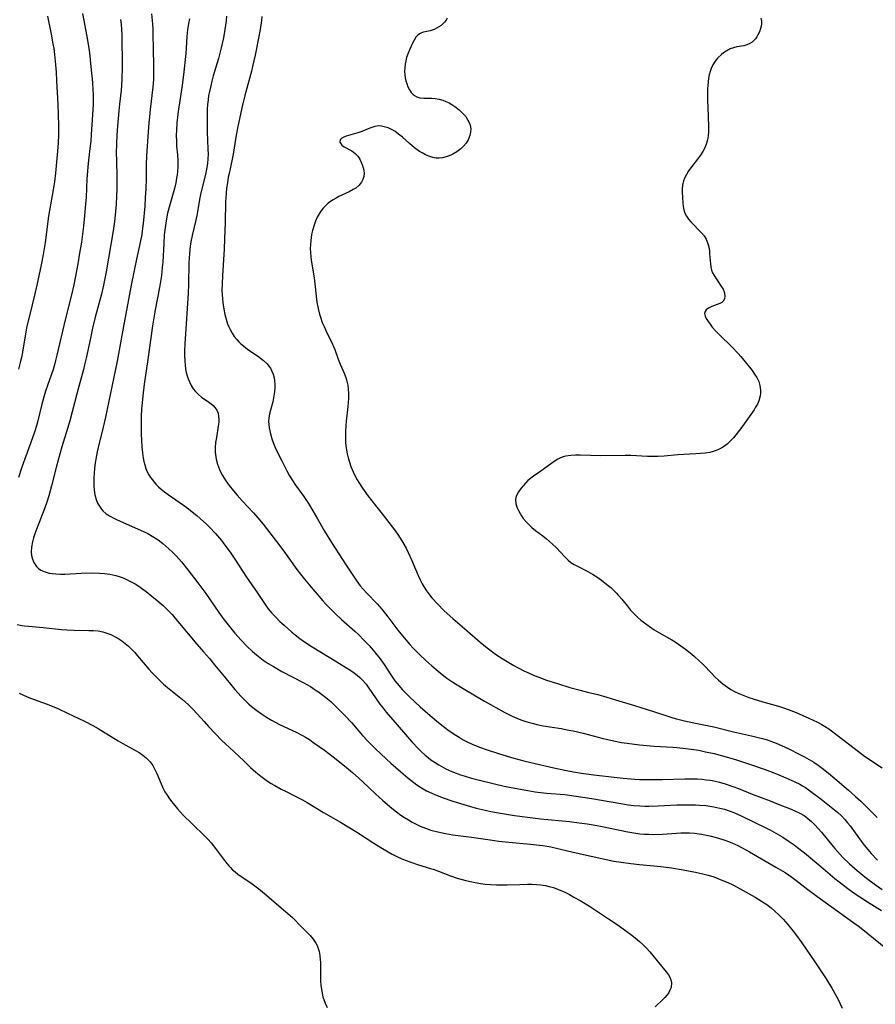
# Model space of a CAD drawing. Units: inches. Extents: x 2098551 to 2103928, y 170185 to 175635.
# Drawn here: x 2102508 to 2102645, y 171154 to 171313 of the extents above; entities that cross this region are included whole.
import ezdxf

# ---------------------------------------------------------------- set-up
doc = ezdxf.new("R2010")
doc.units = ezdxf.units.IN
doc.header["$MEASUREMENT"] = 0
doc.layers.add('c_06_T15S_R20E', color=7, linetype='Continuous')

msp = doc.modelspace()

# ---------------------------------------------------------------- linework, layer by layer
at = {"layer": 'c_06_T15S_R20E'}
for points in [[(2102517.81, 171313.76, 1004), (2102518.54, 171310.04, 1004), (2102518.76, 171308.8, 1004), (2102518.86, 171308.13, 1004), (2102518.94, 171307.44, 1004), (2102519.14, 171305.19, 1004), (2102519.42, 171302.64, 1004), (2102519.5, 171301.46, 1004), (2102519.53, 171300.7, 1004), (2102519.52, 171299.17, 1004), (2102519.48, 171298.27, 1004), (2102519.24, 171294.27, 1004), (2102519.16, 171293.2, 1004), (2102519.08, 171292.48, 1004), (2102518.79, 171290.14, 1004), (2102518.68, 171289.03, 1004), (2102518.53, 171287.15, 1004), (2102518.39, 171284.17, 1004), (2102518.33, 171283.15, 1004), (2102518.16, 171281.17, 1004), (2102517.99, 171279.55, 1004), (2102517.64, 171276.95, 1004), (2102517.37, 171275.2, 1004), (2102517.07, 171273.49, 1004), (2102516.43, 171270.11, 1004), (2102516.08, 171268.48, 1004), (2102515.05, 171264.48, 1004), (2102513.72, 171258.77, 1004), (2102513.5, 171257.91, 1004), (2102513.32, 171257.25, 1004), (2102513.09, 171256.5, 1004), (2102511.88, 171253, 1004), (2102511.54, 171251.89, 1004), (2102511.22, 171250.68, 1004), (2102510.63, 171248.21, 1004), (2102510.41, 171247.42, 1004), (2102510.1, 171246.39, 1004), (2102509.52, 171244.71, 1004), (2102508.55, 171242.11, 1004), (2102508.03, 171240.62, 1004), (2102507.54, 171239.11, 1004)], [(2102512.19, 171313.32, 1006), (2102512.78, 171310.43, 1006), (2102513.07, 171308.89, 1006), (2102513.19, 171308.14, 1006), (2102513.32, 171307.16, 1006), (2102513.43, 171306.1, 1006), (2102513.58, 171304.3, 1006), (2102513.67, 171302.93, 1006), (2102513.86, 171299.17, 1006), (2102513.97, 171295.71, 1006), (2102513.97, 171294.17, 1006), (2102513.93, 171292.93, 1006), (2102513.82, 171291.58, 1006), (2102513.49, 171288.04, 1006), (2102513.32, 171286.65, 1006), (2102513.12, 171285.38, 1006), (2102512.52, 171282.08, 1006), (2102512.36, 171281.12, 1006), (2102511.82, 171276.88, 1006), (2102511.51, 171274.97, 1006), (2102511.2, 171273.33, 1006), (2102510.49, 171270.03, 1006), (2102510.11, 171268.43, 1006), (2102509.33, 171265.34, 1006), (2102508.9, 171263.43, 1006), (2102508.66, 171262.19, 1006), (2102508.16, 171259.26, 1006), (2102508, 171258.42, 1006), (2102507.81, 171257.58, 1006), (2102507.54, 171256.51, 1006)], [(2102523.93, 171312.8, 1002), (2102524.03, 171312.03, 1002), (2102524.11, 171311.15, 1002), (2102524.15, 171310.27, 1002), (2102524.19, 171305.17, 1002), (2102524.16, 171303.12, 1002), (2102524.11, 171302.2, 1002), (2102524.03, 171301.4, 1002), (2102523.77, 171299.14, 1002), (2102523.66, 171298.08, 1002), (2102523.45, 171295.61, 1002), (2102523.34, 171294.17, 1002), (2102523.27, 171292.82, 1002), (2102523.25, 171291.25, 1002), (2102523.27, 171290.18, 1002), (2102523.37, 171287.34, 1002), (2102523.37, 171286.24, 1002), (2102523.35, 171285.55, 1002), (2102523.23, 171283.08, 1002), (2102523.1, 171281.33, 1002), (2102522.99, 171280.26, 1002), (2102522.77, 171278.77, 1002), (2102521.61, 171272.17, 1002), (2102521.41, 171271.09, 1002), (2102521.2, 171270.06, 1002), (2102520.86, 171268.61, 1002), (2102519.87, 171264.87, 1002), (2102519.44, 171263.13, 1002), (2102519.09, 171261.54, 1002), (2102518.41, 171258.29, 1002), (2102518.17, 171257.22, 1002), (2102517.98, 171256.5, 1002), (2102516.91, 171252.55, 1002), (2102515.79, 171248.21, 1002), (2102515.44, 171247.01, 1002), (2102514.5, 171244.03, 1002), (2102513.94, 171242.09, 1002), (2102513.58, 171240.7, 1002), (2102512.86, 171237.75, 1002), (2102512.42, 171236.17, 1002), (2102512.08, 171235.11, 1002), (2102511.76, 171234.23, 1002), (2102510.46, 171230.91, 1002), (2102510.16, 171230.02, 1002), (2102509.97, 171229.39, 1002), (2102509.81, 171228.77, 1002), (2102509.64, 171227.9, 1002), (2102509.59, 171227.12, 1002), (2102509.64, 171226.55, 1002), (2102509.78, 171225.97, 1002), (2102510, 171225.42, 1002), (2102510.43, 171224.8, 1002), (2102510.76, 171224.48, 1002), (2102511.14, 171224.22, 1002), (2102511.68, 171223.96, 1002), (2102512.45, 171223.73, 1002), (2102512.97, 171223.64, 1002), (2102513.52, 171223.59, 1002), (2102514.3, 171223.55, 1002), (2102514.96, 171223.56, 1002), (2102517.61, 171223.69, 1002), (2102519.23, 171223.74, 1002), (2102520.54, 171223.72, 1002), (2102521.38, 171223.66, 1002), (2102522.22, 171223.56, 1002), (2102523.18, 171223.36, 1002), (2102523.7, 171223.2, 1002), (2102524.36, 171222.95, 1002), (2102525.01, 171222.66, 1002), (2102525.65, 171222.33, 1002), (2102526.29, 171221.97, 1002), (2102526.86, 171221.6, 1002), (2102527.53, 171221.14, 1002), (2102528.04, 171220.76, 1002), (2102529, 171220.01, 1002), (2102529.84, 171219.34, 1002), (2102530.78, 171218.52, 1002), (2102531.33, 171218, 1002), (2102531.76, 171217.56, 1002), (2102532.25, 171217.04, 1002), (2102533.18, 171215.95, 1002), (2102536.2, 171212.28, 1002), (2102537.26, 171211.05, 1002), (2102538.25, 171209.96, 1002), (2102539.08, 171208.99, 1002), (2102540.93, 171206.69, 1002), (2102542.32, 171205.01, 1002), (2102543.33, 171203.89, 1002), (2102543.91, 171203.29, 1002), (2102544.6, 171202.65, 1002), (2102545.21, 171202.12, 1002), (2102545.84, 171201.62, 1002), (2102546.61, 171201.06, 1002), (2102547.4, 171200.53, 1002), (2102548.23, 171200.04, 1002), (2102549.52, 171199.36, 1002), (2102552.18, 171198.11, 1002), (2102553.2, 171197.59, 1002), (2102553.7, 171197.31, 1002), (2102554.32, 171196.93, 1002), (2102554.89, 171196.55, 1002), (2102555.91, 171195.84, 1002), (2102556.77, 171195.21, 1002), (2102558.12, 171194.17, 1002), (2102559.95, 171192.69, 1002), (2102561.23, 171191.63, 1002), (2102562.28, 171190.72, 1002), (2102562.99, 171190.07, 1002), (2102564.96, 171188.19, 1002), (2102566.13, 171187.13, 1002), (2102567.56, 171185.91, 1002), (2102568.32, 171185.3, 1002), (2102569.01, 171184.8, 1002), (2102569.62, 171184.4, 1002), (2102570.24, 171184.01, 1002), (2102570.86, 171183.66, 1002), (2102571.5, 171183.33, 1002), (2102572.14, 171183.02, 1002), (2102572.97, 171182.68, 1002), (2102573.82, 171182.39, 1002), (2102574.29, 171182.25, 1002), (2102574.74, 171182.13, 1002), (2102575.47, 171181.97, 1002), (2102576.21, 171181.83, 1002), (2102577.39, 171181.64, 1002), (2102580.36, 171181.24, 1002), (2102583.4, 171180.79, 1002), (2102584.78, 171180.61, 1002), (2102586.41, 171180.43, 1002), (2102589.9, 171180.14, 1002), (2102591.32, 171179.98, 1002), (2102591.84, 171179.91, 1002), (2102593.13, 171179.67, 1002), (2102595.8, 171179.04, 1002), (2102598.4, 171178.46, 1002), (2102600.86, 171177.9, 1002), (2102602.04, 171177.64, 1002), (2102603.28, 171177.4, 1002), (2102604.43, 171177.21, 1002), (2102606.02, 171176.98, 1002), (2102607.43, 171176.82, 1002), (2102610.84, 171176.5, 1002), (2102612.54, 171176.29, 1002), (2102614.44, 171176, 1002), (2102616.42, 171175.62, 1002), (2102617.78, 171175.3, 1002), (2102618.47, 171175.11, 1002), (2102619.35, 171174.84, 1002), (2102620, 171174.6, 1002), (2102620.65, 171174.34, 1002), (2102621.6, 171173.93, 1002), (2102622.4, 171173.55, 1002), (2102623.1, 171173.19, 1002), (2102624.57, 171172.4, 1002), (2102625.98, 171171.6, 1002), (2102627.19, 171170.86, 1002), (2102627.86, 171170.41, 1002), (2102628.6, 171169.85, 1002), (2102629.14, 171169.38, 1002), (2102629.92, 171168.63, 1002), (2102630.49, 171168.05, 1002), (2102631.27, 171167.19, 1002), (2102632.14, 171166.11, 1002), (2102632.67, 171165.41, 1002), (2102633.51, 171164.23, 1002), (2102635.62, 171161.19, 1002), (2102636.91, 171159.25, 1002), (2102637.44, 171158.44, 1002), (2102638.33, 171156.97, 1002), (2102639.05, 171155.69, 1002), (2102639.39, 171155.04, 1002), (2102639.68, 171154.45, 1002), (2102640, 171153.72, 1002)], [(2102528.94, 171313.68, 1000), (2102529.07, 171312.1, 1000), (2102529.12, 171311.17, 1000), (2102529.15, 171310.22, 1000), (2102529.18, 171308.17, 1000), (2102529.26, 171305.23, 1000), (2102529.26, 171304, 1000), (2102529.24, 171303.13, 1000), (2102529.15, 171301.91, 1000), (2102528.71, 171298.3, 1000), (2102528.59, 171297.12, 1000), (2102528.51, 171296.16, 1000), (2102528.3, 171293.19, 1000), (2102528.12, 171290.82, 1000), (2102528.07, 171289.43, 1000), (2102528.05, 171287.15, 1000), (2102528, 171285.53, 1000), (2102527.93, 171284.16, 1000), (2102527.83, 171282.76, 1000), (2102527.58, 171279.96, 1000), (2102527.44, 171278.81, 1000), (2102527.36, 171278.21, 1000), (2102527.18, 171277.2, 1000), (2102526.51, 171274.2, 1000), (2102525.64, 171270.03, 1000), (2102524.37, 171263.14, 1000), (2102523.85, 171260.18, 1000), (2102523.39, 171257.83, 1000), (2102521.52, 171248.83, 1000), (2102521.16, 171247.22, 1000), (2102520.35, 171243.93, 1000), (2102520.18, 171243.21, 1000), (2102519.95, 171242.04, 1000), (2102519.84, 171241.39, 1000), (2102519.75, 171240.58, 1000), (2102519.68, 171239.77, 1000), (2102519.65, 171239.1, 1000), (2102519.64, 171238.33, 1000), (2102519.66, 171237.71, 1000), (2102519.71, 171237.1, 1000), (2102519.83, 171236.3, 1000), (2102520.03, 171235.56, 1000), (2102520.26, 171234.99, 1000), (2102520.54, 171234.47, 1000), (2102520.89, 171233.99, 1000), (2102521.1, 171233.75, 1000), (2102521.65, 171233.28, 1000), (2102522.19, 171232.92, 1000), (2102522.76, 171232.6, 1000), (2102523.39, 171232.29, 1000), (2102527.62, 171230.42, 1000), (2102528.34, 171230.07, 1000), (2102529.03, 171229.69, 1000), (2102529.99, 171229.05, 1000), (2102530.74, 171228.48, 1000), (2102531.73, 171227.65, 1000), (2102532.32, 171227.1, 1000), (2102532.91, 171226.49, 1000), (2102533.74, 171225.54, 1000), (2102534.77, 171224.25, 1000), (2102536.39, 171222.18, 1000), (2102537.19, 171221.1, 1000), (2102537.65, 171220.46, 1000), (2102539.17, 171218.22, 1000), (2102540.13, 171216.86, 1000), (2102540.62, 171216.2, 1000), (2102541.47, 171215.11, 1000), (2102542.34, 171214.06, 1000), (2102543.35, 171212.91, 1000), (2102544.23, 171211.98, 1000), (2102545.18, 171211.1, 1000), (2102545.81, 171210.58, 1000), (2102546.89, 171209.74, 1000), (2102547.7, 171209.18, 1000), (2102548.52, 171208.67, 1000), (2102549.9, 171207.88, 1000), (2102553.3, 171206.14, 1000), (2102554.47, 171205.47, 1000), (2102555.27, 171204.96, 1000), (2102555.77, 171204.62, 1000), (2102556.26, 171204.26, 1000), (2102556.98, 171203.7, 1000), (2102557.75, 171203.04, 1000), (2102558.15, 171202.67, 1000), (2102559.39, 171201.47, 1000), (2102560.04, 171200.8, 1000), (2102561.07, 171199.68, 1000), (2102562.88, 171197.6, 1000), (2102563.74, 171196.66, 1000), (2102564.89, 171195.49, 1000), (2102565.84, 171194.57, 1000), (2102567.41, 171193.14, 1000), (2102569, 171191.74, 1000), (2102570.14, 171190.76, 1000), (2102571.1, 171190.01, 1000), (2102571.6, 171189.65, 1000), (2102572.37, 171189.17, 1000), (2102573.17, 171188.72, 1000), (2102573.99, 171188.32, 1000), (2102574.49, 171188.09, 1000), (2102575.67, 171187.62, 1000), (2102577.37, 171187.04, 1000), (2102579.67, 171186.33, 1000), (2102581.16, 171185.92, 1000), (2102582.58, 171185.57, 1000), (2102583.5, 171185.38, 1000), (2102584.4, 171185.21, 1000), (2102587.3, 171184.75, 1000), (2102589.41, 171184.44, 1000), (2102591.46, 171184.2, 1000), (2102596.12, 171183.74, 1000), (2102597.68, 171183.55, 1000), (2102599, 171183.36, 1000), (2102600.27, 171183.15, 1000), (2102601.38, 171182.95, 1000), (2102605.52, 171182.09, 1000), (2102606.83, 171181.87, 1000), (2102607.46, 171181.79, 1000), (2102608.21, 171181.73, 1000), (2102608.93, 171181.7, 1000), (2102609.64, 171181.69, 1000), (2102611.09, 171181.74, 1000), (2102613.36, 171181.9, 1000), (2102614.05, 171181.93, 1000), (2102614.58, 171181.94, 1000), (2102615.44, 171181.93, 1000), (2102616.29, 171181.87, 1000), (2102617.37, 171181.72, 1000), (2102618.71, 171181.45, 1000), (2102619.95, 171181.14, 1000), (2102621.11, 171180.78, 1000), (2102621.7, 171180.57, 1000), (2102622.28, 171180.34, 1000), (2102623.23, 171179.91, 1000), (2102623.93, 171179.55, 1000), (2102625.09, 171178.89, 1000), (2102629.34, 171176.43, 1000), (2102630.82, 171175.53, 1000), (2102631.91, 171174.79, 1000), (2102632.57, 171174.31, 1000), (2102634.49, 171172.83, 1000), (2102635.95, 171171.74, 1000), (2102641.9, 171167.48, 1000), (2102642.59, 171166.96, 1000), (2102643.33, 171166.39, 1000), (2102647.88, 171162.67, 1000)], [(2102535.01, 171312.91, 998), (2102534.85, 171312.14, 998), (2102534.69, 171311.12, 998), (2102534.59, 171310.04, 998), (2102534.49, 171308.16, 998), (2102534.42, 171307.31, 998), (2102534.06, 171303.89, 998), (2102533.85, 171302.21, 998), (2102533.46, 171299.72, 998), (2102533.27, 171298.38, 998), (2102533.16, 171297.53, 998), (2102533.02, 171296.18, 998), (2102532.94, 171294.95, 998), (2102532.91, 171294.16, 998), (2102532.92, 171293.15, 998), (2102532.96, 171292.43, 998), (2102533.09, 171291, 998), (2102533.14, 171290.12, 998), (2102533.14, 171289.09, 998), (2102533.1, 171288.32, 998), (2102533.04, 171287.78, 998), (2102532.96, 171287.24, 998), (2102532.82, 171286.5, 998), (2102532.6, 171285.57, 998), (2102531.87, 171282.98, 998), (2102531.52, 171281.62, 998), (2102531.27, 171280.37, 998), (2102531.15, 171279.64, 998), (2102531.06, 171278.89, 998), (2102530.98, 171278.15, 998), (2102530.89, 171276.76, 998), (2102530.72, 171273.72, 998), (2102530.66, 171272.91, 998), (2102530.51, 171271.6, 998), (2102530.2, 171269.68, 998), (2102529.52, 171266.1, 998), (2102529.1, 171263.5, 998), (2102528.34, 171258.1, 998), (2102527.76, 171254.13, 998), (2102527.53, 171252.24, 998), (2102527.42, 171251.12, 998), (2102527.34, 171250.14, 998), (2102527.27, 171248.94, 998), (2102527.25, 171248.11, 998), (2102527.24, 171247.22, 998), (2102527.26, 171246.05, 998), (2102527.29, 171245.12, 998), (2102527.36, 171244.05, 998), (2102527.45, 171243.06, 998), (2102527.58, 171242.21, 998), (2102527.69, 171241.67, 998), (2102527.83, 171241.13, 998), (2102528.03, 171240.53, 998), (2102528.24, 171240.02, 998), (2102528.5, 171239.54, 998), (2102528.77, 171239.12, 998), (2102529.06, 171238.71, 998), (2102529.36, 171238.35, 998), (2102529.68, 171237.99, 998), (2102530.06, 171237.62, 998), (2102530.46, 171237.25, 998), (2102531.01, 171236.8, 998), (2102531.58, 171236.36, 998), (2102534.59, 171234.26, 998), (2102535.22, 171233.8, 998), (2102536.23, 171232.99, 998), (2102536.76, 171232.53, 998), (2102537.78, 171231.59, 998), (2102538.26, 171231.11, 998), (2102539.21, 171230.08, 998), (2102540.16, 171228.95, 998), (2102540.74, 171228.21, 998), (2102541.55, 171227.09, 998), (2102542.31, 171225.96, 998), (2102544.18, 171223.08, 998), (2102545.89, 171220.58, 998), (2102547.07, 171218.82, 998), (2102547.71, 171217.96, 998), (2102548.29, 171217.28, 998), (2102548.9, 171216.62, 998), (2102549.57, 171215.96, 998), (2102550.25, 171215.32, 998), (2102551.48, 171214.23, 998), (2102552.02, 171213.79, 998), (2102552.77, 171213.2, 998), (2102553.54, 171212.64, 998), (2102554.76, 171211.86, 998), (2102557.47, 171210.22, 998), (2102560.53, 171208.34, 998), (2102561.16, 171207.93, 998), (2102561.58, 171207.63, 998), (2102561.99, 171207.32, 998), (2102562.41, 171206.95, 998), (2102562.81, 171206.56, 998), (2102563.42, 171205.86, 998), (2102563.79, 171205.37, 998), (2102565.67, 171202.66, 998), (2102566.16, 171202.01, 998), (2102566.66, 171201.37, 998), (2102567.72, 171200.12, 998), (2102570.81, 171196.56, 998), (2102571.86, 171195.44, 998), (2102572.27, 171195.03, 998), (2102572.95, 171194.41, 998), (2102573.4, 171194.04, 998), (2102573.87, 171193.68, 998), (2102574.52, 171193.24, 998), (2102575.13, 171192.87, 998), (2102576.28, 171192.24, 998), (2102576.83, 171191.98, 998), (2102577.5, 171191.68, 998), (2102578.61, 171191.28, 998), (2102579.36, 171191.04, 998), (2102580.38, 171190.75, 998), (2102581.65, 171190.41, 998), (2102584.1, 171189.82, 998), (2102585.65, 171189.47, 998), (2102587.34, 171189.11, 998), (2102589.42, 171188.73, 998), (2102590.64, 171188.55, 998), (2102591.48, 171188.44, 998), (2102592.47, 171188.34, 998), (2102595.39, 171188.09, 998), (2102597.2, 171187.86, 998), (2102599.74, 171187.46, 998), (2102604.42, 171186.63, 998), (2102605.58, 171186.46, 998), (2102606.48, 171186.35, 998), (2102607.44, 171186.28, 998), (2102608.27, 171186.25, 998), (2102608.89, 171186.24, 998), (2102610.43, 171186.28, 998), (2102613.43, 171186.42, 998), (2102615.08, 171186.46, 998), (2102616.42, 171186.44, 998), (2102617.08, 171186.4, 998), (2102618.07, 171186.32, 998), (2102618.72, 171186.24, 998), (2102619.36, 171186.14, 998), (2102620.33, 171185.93, 998), (2102621.07, 171185.72, 998), (2102621.81, 171185.48, 998), (2102622.56, 171185.21, 998), (2102623.76, 171184.68, 998), (2102627.84, 171182.7, 998), (2102628.59, 171182.31, 998), (2102629.73, 171181.66, 998), (2102630.46, 171181.22, 998), (2102631.33, 171180.66, 998), (2102632.27, 171180, 998), (2102632.83, 171179.58, 998), (2102633.94, 171178.71, 998), (2102636.59, 171176.51, 998), (2102638.82, 171174.6, 998), (2102639.53, 171174.03, 998), (2102641.12, 171172.83, 998), (2102642.25, 171172.04, 998), (2102642.86, 171171.63, 998), (2102644.07, 171170.86, 998), (2102646.33, 171169.45, 998)], [(2102540.99, 171313.34, 996), (2102540.92, 171312.56, 996), (2102540.74, 171311.19, 996), (2102540.49, 171309.81, 996), (2102540.14, 171308.22, 996), (2102539.69, 171306.52, 996), (2102538.85, 171303.7, 996), (2102538.62, 171302.87, 996), (2102538.44, 171302.13, 996), (2102538.24, 171301.21, 996), (2102538.11, 171300.53, 996), (2102538.01, 171299.85, 996), (2102537.93, 171299.13, 996), (2102537.88, 171298.33, 996), (2102537.86, 171297.56, 996), (2102537.86, 171296.16, 996), (2102537.89, 171294.7, 996), (2102538, 171291.92, 996), (2102538.01, 171291.12, 996), (2102537.99, 171290.39, 996), (2102537.91, 171289.59, 996), (2102537.77, 171288.73, 996), (2102537.59, 171287.87, 996), (2102536.86, 171284.88, 996), (2102536.7, 171284.11, 996), (2102536.21, 171281.24, 996), (2102536, 171280.29, 996), (2102535.44, 171278.03, 996), (2102535.25, 171277.01, 996), (2102535.15, 171276.34, 996), (2102535.03, 171275.13, 996), (2102534.95, 171273.61, 996), (2102534.88, 171270.21, 996), (2102534.82, 171268.73, 996), (2102534.52, 171263.84, 996), (2102534.29, 171260.61, 996), (2102534.24, 171259.45, 996), (2102534.23, 171258.81, 996), (2102534.27, 171257.81, 996), (2102534.32, 171257.18, 996), (2102534.41, 171256.58, 996), (2102534.52, 171255.98, 996), (2102534.66, 171255.44, 996), (2102534.82, 171254.95, 996), (2102535.01, 171254.48, 996), (2102535.31, 171253.89, 996), (2102535.63, 171253.38, 996), (2102536, 171252.91, 996), (2102536.48, 171252.44, 996), (2102536.97, 171252.03, 996), (2102538.15, 171251.2, 996), (2102538.51, 171250.95, 996), (2102538.83, 171250.68, 996), (2102539.17, 171250.32, 996), (2102539.43, 171249.93, 996), (2102539.62, 171249.43, 996), (2102539.71, 171248.89, 996), (2102539.74, 171248.45, 996), (2102539.73, 171247.98, 996), (2102539.67, 171247.35, 996), (2102539.35, 171245.55, 996), (2102539.23, 171244.71, 996), (2102539.18, 171243.95, 996), (2102539.18, 171243.19, 996), (2102539.26, 171242.44, 996), (2102539.33, 171242.04, 996), (2102539.55, 171241.22, 996), (2102539.85, 171240.41, 996), (2102540.08, 171239.91, 996), (2102540.34, 171239.42, 996), (2102540.59, 171239, 996), (2102540.87, 171238.58, 996), (2102541.44, 171237.79, 996), (2102542.12, 171236.94, 996), (2102542.69, 171236.26, 996), (2102543.51, 171235.35, 996), (2102545.34, 171233.4, 996), (2102546.04, 171232.6, 996), (2102546.87, 171231.59, 996), (2102549.04, 171228.82, 996), (2102550.23, 171227.25, 996), (2102552.32, 171224.28, 996), (2102552.86, 171223.57, 996), (2102553.51, 171222.75, 996), (2102554.86, 171221.13, 996), (2102555.56, 171220.31, 996), (2102556.48, 171219.26, 996), (2102556.98, 171218.72, 996), (2102557.94, 171217.74, 996), (2102558.47, 171217.23, 996), (2102559.48, 171216.28, 996), (2102561.63, 171214.38, 996), (2102562.22, 171213.83, 996), (2102563.15, 171212.9, 996), (2102563.92, 171212.08, 996), (2102564.56, 171211.35, 996), (2102565.18, 171210.6, 996), (2102565.52, 171210.15, 996), (2102566.32, 171209.03, 996), (2102567.41, 171207.36, 996), (2102568.08, 171206.4, 996), (2102568.73, 171205.6, 996), (2102569.24, 171205.02, 996), (2102570.43, 171203.81, 996), (2102571.27, 171203, 996), (2102572.14, 171202.21, 996), (2102573.73, 171200.81, 996), (2102575.07, 171199.7, 996), (2102576.12, 171198.87, 996), (2102576.8, 171198.36, 996), (2102577.85, 171197.64, 996), (2102578.38, 171197.31, 996), (2102579.04, 171196.92, 996), (2102579.71, 171196.56, 996), (2102580.49, 171196.19, 996), (2102581.16, 171195.91, 996), (2102581.83, 171195.64, 996), (2102582.74, 171195.32, 996), (2102584.91, 171194.62, 996), (2102587.2, 171193.94, 996), (2102588.78, 171193.52, 996), (2102589.91, 171193.24, 996), (2102593.63, 171192.38, 996), (2102595.41, 171192.01, 996), (2102596.8, 171191.75, 996), (2102598.42, 171191.49, 996), (2102600.48, 171191.22, 996), (2102604.8, 171190.75, 996), (2102606.65, 171190.58, 996), (2102607.43, 171190.53, 996), (2102608.98, 171190.5, 996), (2102611.09, 171190.54, 996), (2102614.72, 171190.64, 996), (2102616.12, 171190.65, 996), (2102616.7, 171190.62, 996), (2102617.42, 171190.57, 996), (2102618.13, 171190.49, 996), (2102618.84, 171190.39, 996), (2102619.36, 171190.29, 996), (2102620.28, 171190.07, 996), (2102621.17, 171189.82, 996), (2102622.39, 171189.41, 996), (2102623.32, 171189.06, 996), (2102625.53, 171188.18, 996), (2102628.42, 171187.09, 996), (2102629.73, 171186.57, 996), (2102631.8, 171185.72, 996), (2102632.51, 171185.41, 996), (2102633.2, 171185.08, 996), (2102633.86, 171184.7, 996), (2102634.13, 171184.52, 996), (2102634.5, 171184.24, 996), (2102635.05, 171183.76, 996), (2102635.58, 171183.24, 996), (2102636.13, 171182.66, 996), (2102636.66, 171182.06, 996), (2102638.29, 171180.06, 996), (2102638.83, 171179.41, 996), (2102639.25, 171178.92, 996), (2102640.13, 171177.99, 996), (2102641.2, 171176.96, 996), (2102642.41, 171175.9, 996), (2102643.92, 171174.67, 996), (2102645.16, 171173.73, 996), (2102646.42, 171172.84, 996)], [(2102546.67, 171313.28, 994), (2102546.61, 171312.62, 994), (2102546.39, 171311.15, 994), (2102546.13, 171309.79, 994), (2102545.57, 171307.06, 994), (2102545.17, 171305.21, 994), (2102544.99, 171304.48, 994), (2102543.93, 171300.53, 994), (2102543.46, 171298.59, 994), (2102543.05, 171296.8, 994), (2102542.79, 171295.57, 994), (2102542.54, 171294.18, 994), (2102542.07, 171291.12, 994), (2102541.92, 171290.29, 994), (2102541.4, 171288.02, 994), (2102541.27, 171287.42, 994), (2102541.12, 171286.53, 994), (2102541, 171285.66, 994), (2102540.91, 171284.79, 994), (2102540.87, 171284.14, 994), (2102540.83, 171283.38, 994), (2102540.79, 171280.11, 994), (2102540.68, 171277.5, 994), (2102540.59, 171275.81, 994), (2102540.33, 171271.58, 994), (2102540.27, 171270.27, 994), (2102540.26, 171269.11, 994), (2102540.33, 171267.9, 994), (2102540.4, 171267.23, 994), (2102540.56, 171266.16, 994), (2102540.72, 171265.34, 994), (2102540.92, 171264.58, 994), (2102541.17, 171263.84, 994), (2102541.35, 171263.36, 994), (2102541.51, 171263.02, 994), (2102541.89, 171262.32, 994), (2102542.24, 171261.8, 994), (2102542.63, 171261.31, 994), (2102542.95, 171260.95, 994), (2102543.3, 171260.61, 994), (2102543.7, 171260.27, 994), (2102544.12, 171259.94, 994), (2102544.58, 171259.61, 994), (2102545.95, 171258.69, 994), (2102546.47, 171258.32, 994), (2102546.96, 171257.93, 994), (2102547.53, 171257.37, 994), (2102547.8, 171257.03, 994), (2102548.04, 171256.67, 994), (2102548.29, 171256.2, 994), (2102548.48, 171255.71, 994), (2102548.64, 171255.14, 994), (2102548.72, 171254.63, 994), (2102548.77, 171254.11, 994), (2102548.76, 171253.54, 994), (2102548.72, 171252.96, 994), (2102548.66, 171252.56, 994), (2102548.55, 171251.93, 994), (2102548.41, 171251.3, 994), (2102547.92, 171249.32, 994), (2102547.8, 171248.62, 994), (2102547.76, 171248.13, 994), (2102547.77, 171247.63, 994), (2102547.83, 171247.11, 994), (2102547.93, 171246.59, 994), (2102548.04, 171246.13, 994), (2102548.34, 171245.18, 994), (2102548.62, 171244.44, 994), (2102548.94, 171243.68, 994), (2102549.86, 171241.76, 994), (2102550.67, 171240.15, 994), (2102551.12, 171239.37, 994), (2102551.59, 171238.61, 994), (2102552.1, 171237.87, 994), (2102553.42, 171236.02, 994), (2102554.17, 171234.9, 994), (2102554.89, 171233.74, 994), (2102555.64, 171232.46, 994), (2102556.77, 171230.48, 994), (2102557.89, 171228.64, 994), (2102559.04, 171226.81, 994), (2102560.21, 171225, 994), (2102561.08, 171223.69, 994), (2102561.94, 171222.44, 994), (2102562.5, 171221.69, 994), (2102562.97, 171221.14, 994), (2102563.56, 171220.5, 994), (2102565.19, 171218.8, 994), (2102565.97, 171217.91, 994), (2102566.93, 171216.7, 994), (2102568.53, 171214.56, 994), (2102569.55, 171213.29, 994), (2102570.45, 171212.25, 994), (2102570.96, 171211.69, 994), (2102571.98, 171210.66, 994), (2102573.04, 171209.67, 994), (2102574.03, 171208.78, 994), (2102575.02, 171207.95, 994), (2102575.65, 171207.43, 994), (2102576.43, 171206.84, 994), (2102577.24, 171206.28, 994), (2102577.83, 171205.89, 994), (2102579.29, 171205, 994), (2102582.46, 171203.14, 994), (2102585.74, 171201.32, 994), (2102586.91, 171200.73, 994), (2102587.69, 171200.38, 994), (2102588.31, 171200.13, 994), (2102588.94, 171199.9, 994), (2102589.5, 171199.73, 994), (2102590.35, 171199.5, 994), (2102590.89, 171199.37, 994), (2102591.92, 171199.17, 994), (2102594.8, 171198.71, 994), (2102596.04, 171198.48, 994), (2102596.72, 171198.34, 994), (2102598.35, 171197.95, 994), (2102601.56, 171197.11, 994), (2102603.01, 171196.77, 994), (2102603.74, 171196.62, 994), (2102604.45, 171196.49, 994), (2102605.4, 171196.34, 994), (2102607.41, 171196.11, 994), (2102609.76, 171195.9, 994), (2102612.74, 171195.74, 994), (2102613.39, 171195.69, 994), (2102614.83, 171195.53, 994), (2102615.71, 171195.41, 994), (2102616.93, 171195.21, 994), (2102618.03, 171194.99, 994), (2102619.39, 171194.69, 994), (2102621.35, 171194.16, 994), (2102622.99, 171193.67, 994), (2102625.43, 171192.88, 994), (2102627.46, 171192.17, 994), (2102629.43, 171191.41, 994), (2102630.93, 171190.78, 994), (2102632.38, 171190.13, 994), (2102633.17, 171189.75, 994), (2102633.64, 171189.49, 994), (2102634.1, 171189.21, 994), (2102634.54, 171188.91, 994), (2102636.61, 171187.35, 994), (2102638.78, 171185.65, 994), (2102639.3, 171185.21, 994), (2102639.92, 171184.64, 994), (2102640.44, 171184.09, 994), (2102640.87, 171183.57, 994), (2102641.28, 171183.04, 994), (2102643.05, 171180.6, 994), (2102643.54, 171179.97, 994), (2102644.15, 171179.23, 994), (2102644.67, 171178.63, 994), (2102645.66, 171177.56, 994)], [(2102576.48, 171312.97, 992), (2102576.29, 171312.65, 992), (2102576.05, 171312.36, 992), (2102575.79, 171312.09, 992), (2102575.5, 171311.84, 992), (2102575.14, 171311.6, 992), (2102574.77, 171311.38, 992), (2102574.36, 171311.19, 992), (2102573.72, 171310.98, 992), (2102572.66, 171310.73, 992), (2102572.36, 171310.63, 992), (2102572.01, 171310.46, 992), (2102571.66, 171310.17, 992), (2102571.46, 171309.93, 992), (2102571.16, 171309.47, 992), (2102570.88, 171308.95, 992), (2102570.45, 171307.99, 992), (2102570.18, 171307.34, 992), (2102569.95, 171306.66, 992), (2102569.81, 171306.14, 992), (2102569.71, 171305.61, 992), (2102569.64, 171305.08, 992), (2102569.63, 171304.39, 992), (2102569.67, 171303.89, 992), (2102569.74, 171303.4, 992), (2102569.84, 171302.92, 992), (2102569.97, 171302.47, 992), (2102570.17, 171301.95, 992), (2102570.4, 171301.48, 992), (2102570.69, 171301.05, 992), (2102570.95, 171300.76, 992), (2102571.23, 171300.53, 992), (2102571.62, 171300.33, 992), (2102572.08, 171300.2, 992), (2102572.71, 171300.15, 992), (2102573.96, 171300.12, 992), (2102574.55, 171300.07, 992), (2102575.16, 171299.95, 992), (2102575.77, 171299.78, 992), (2102576.28, 171299.58, 992), (2102576.77, 171299.36, 992), (2102577.23, 171299.1, 992), (2102577.73, 171298.77, 992), (2102578.4, 171298.24, 992), (2102579, 171297.67, 992), (2102579.45, 171297.15, 992), (2102579.82, 171296.61, 992), (2102580.02, 171296.22, 992), (2102580.18, 171295.78, 992), (2102580.27, 171295.21, 992), (2102580.25, 171294.67, 992), (2102580.14, 171294.13, 992), (2102579.84, 171293.41, 992), (2102579.51, 171292.88, 992), (2102579.11, 171292.41, 992), (2102578.65, 171291.98, 992), (2102578.04, 171291.51, 992), (2102577.38, 171291.11, 992), (2102577.07, 171290.96, 992), (2102576.31, 171290.68, 992), (2102575.74, 171290.55, 992), (2102575.16, 171290.49, 992), (2102574.69, 171290.5, 992), (2102574.17, 171290.58, 992), (2102573.5, 171290.78, 992), (2102572.97, 171291.02, 992), (2102572.45, 171291.31, 992), (2102572.04, 171291.56, 992), (2102571.22, 171292.14, 992), (2102570.4, 171292.82, 992), (2102569.29, 171293.83, 992), (2102568.66, 171294.36, 992), (2102568.03, 171294.81, 992), (2102567.62, 171295.04, 992), (2102566.98, 171295.34, 992), (2102566.34, 171295.54, 992), (2102565.92, 171295.63, 992), (2102565.43, 171295.66, 992), (2102564.82, 171295.57, 992), (2102564.06, 171295.32, 992), (2102562.73, 171294.78, 992), (2102562.08, 171294.54, 992), (2102560.25, 171294, 992), (2102559.95, 171293.89, 992), (2102559.55, 171293.68, 992), (2102559.28, 171293.43, 992), (2102559.2, 171293.03, 992), (2102559.55, 171292.54, 992), (2102559.92, 171292.28, 992), (2102561.15, 171291.63, 992), (2102561.68, 171291.25, 992), (2102562.08, 171290.82, 992), (2102562.41, 171290.32, 992), (2102562.61, 171289.93, 992), (2102562.87, 171289.28, 992), (2102562.98, 171288.9, 992), (2102563.05, 171288.52, 992), (2102563.1, 171288.01, 992), (2102563.06, 171287.51, 992), (2102562.92, 171287.04, 992), (2102562.68, 171286.59, 992), (2102562.28, 171286.1, 992), (2102561.78, 171285.66, 992), (2102561.38, 171285.41, 992), (2102560.71, 171285.06, 992), (2102559.07, 171284.31, 992), (2102558.6, 171284.06, 992), (2102558.14, 171283.79, 992), (2102557.72, 171283.51, 992), (2102557.32, 171283.21, 992), (2102556.95, 171282.87, 992), (2102556.46, 171282.35, 992), (2102556.04, 171281.77, 992), (2102555.59, 171280.99, 992), (2102555.31, 171280.36, 992), (2102555.07, 171279.71, 992), (2102554.82, 171278.84, 992), (2102554.68, 171278.19, 992), (2102554.54, 171277.25, 992), (2102554.48, 171276.59, 992), (2102554.46, 171275.92, 992), (2102554.48, 171275.28, 992), (2102554.53, 171274.68, 992), (2102554.61, 171274.08, 992), (2102555.06, 171271.2, 992), (2102555.52, 171267.29, 992), (2102555.7, 171266.28, 992), (2102555.92, 171265.4, 992), (2102556.14, 171264.72, 992), (2102556.39, 171264.05, 992), (2102556.67, 171263.38, 992), (2102557.19, 171262.28, 992), (2102557.9, 171260.84, 992), (2102558.2, 171260.18, 992), (2102558.41, 171259.69, 992), (2102558.94, 171258.15, 992), (2102559.24, 171257.36, 992), (2102559.89, 171255.86, 992), (2102560.15, 171255.19, 992), (2102560.34, 171254.58, 992), (2102560.48, 171253.95, 992), (2102560.56, 171253.31, 992), (2102560.59, 171252.66, 992), (2102560.58, 171251.81, 992), (2102560.5, 171250.55, 992), (2102560.25, 171248.14, 992), (2102560.19, 171247.44, 992), (2102560.13, 171246.48, 992), (2102560.11, 171245.53, 992), (2102560.12, 171245.17, 992), (2102560.14, 171244.75, 992), (2102560.24, 171243.83, 992), (2102560.39, 171242.92, 992), (2102560.54, 171242.26, 992), (2102560.74, 171241.57, 992), (2102560.99, 171240.88, 992), (2102561.36, 171240, 992), (2102561.7, 171239.3, 992), (2102562.02, 171238.72, 992), (2102562.29, 171238.28, 992), (2102562.87, 171237.4, 992), (2102563.79, 171236.12, 992), (2102564.93, 171234.61, 992), (2102566, 171233.24, 992), (2102567.64, 171231.19, 992), (2102568.17, 171230.49, 992), (2102568.55, 171229.95, 992), (2102569.2, 171228.92, 992), (2102569.51, 171228.39, 992), (2102569.87, 171227.72, 992), (2102570.21, 171227.04, 992), (2102570.8, 171225.73, 992), (2102571.8, 171223.33, 992), (2102572.11, 171222.65, 992), (2102572.44, 171221.99, 992), (2102572.75, 171221.46, 992), (2102573.16, 171220.85, 992), (2102573.61, 171220.25, 992), (2102574.03, 171219.73, 992), (2102574.97, 171218.7, 992), (2102575.94, 171217.72, 992), (2102576.47, 171217.23, 992), (2102577.4, 171216.4, 992), (2102579.71, 171214.44, 992), (2102581.8, 171212.61, 992), (2102582.91, 171211.69, 992), (2102583.55, 171211.2, 992), (2102584.1, 171210.8, 992), (2102585.31, 171209.98, 992), (2102586.39, 171209.32, 992), (2102587.21, 171208.84, 992), (2102587.8, 171208.52, 992), (2102588.92, 171207.95, 992), (2102589.44, 171207.71, 992), (2102590.47, 171207.26, 992), (2102591.22, 171206.96, 992), (2102592.43, 171206.52, 992), (2102594.19, 171205.94, 992), (2102596.19, 171205.34, 992), (2102597.84, 171204.88, 992), (2102599.04, 171204.57, 992), (2102600.73, 171204.17, 992), (2102602.17, 171203.78, 992), (2102603.55, 171203.36, 992), (2102606.59, 171202.4, 992), (2102609.66, 171201.48, 992), (2102611.97, 171200.7, 992), (2102612.74, 171200.46, 992), (2102613.36, 171200.28, 992), (2102614.41, 171200.01, 992), (2102615.14, 171199.84, 992), (2102616.43, 171199.57, 992), (2102618.56, 171199.15, 992), (2102619.34, 171198.98, 992), (2102622.51, 171198.16, 992), (2102625.42, 171197.54, 992), (2102626.49, 171197.29, 992), (2102627.2, 171197.1, 992), (2102627.91, 171196.89, 992), (2102628.53, 171196.68, 992), (2102629.39, 171196.35, 992), (2102630.24, 171195.98, 992), (2102631.44, 171195.44, 992), (2102633.1, 171194.61, 992), (2102633.92, 171194.17, 992), (2102634.71, 171193.72, 992), (2102635.43, 171193.28, 992), (2102636.12, 171192.82, 992), (2102636.77, 171192.36, 992), (2102637.8, 171191.55, 992), (2102638.84, 171190.68, 992), (2102641.02, 171188.79, 992), (2102642.16, 171187.78, 992), (2102642.98, 171187.02, 992), (2102644.12, 171185.9, 992), (2102645.61, 171184.4, 992)], [(2102626.92, 171312.98, 990), (2102627, 171312.54, 990), (2102627.01, 171312.06, 990), (2102626.97, 171311.7, 990), (2102626.89, 171311.33, 990), (2102626.71, 171310.8, 990), (2102626.46, 171310.3, 990), (2102626.27, 171309.99, 990), (2102626.05, 171309.69, 990), (2102625.5, 171309.15, 990), (2102625.15, 171308.91, 990), (2102624.68, 171308.7, 990), (2102624.17, 171308.57, 990), (2102623.05, 171308.36, 990), (2102622.53, 171308.23, 990), (2102622, 171308.04, 990), (2102621.33, 171307.68, 990), (2102620.94, 171307.42, 990), (2102620.57, 171307.14, 990), (2102619.98, 171306.61, 990), (2102619.57, 171306.09, 990), (2102619.22, 171305.51, 990), (2102618.94, 171304.89, 990), (2102618.77, 171304.39, 990), (2102618.63, 171303.88, 990), (2102618.52, 171303.34, 990), (2102618.44, 171302.77, 990), (2102618.38, 171302.18, 990), (2102618.35, 171301.61, 990), (2102618.33, 171301.04, 990), (2102618.34, 171299.82, 990), (2102618.44, 171297.21, 990), (2102618.48, 171295.45, 990), (2102618.48, 171294.76, 990), (2102618.44, 171294.08, 990), (2102618.35, 171293.43, 990), (2102618.14, 171292.71, 990), (2102617.9, 171292.13, 990), (2102617.6, 171291.57, 990), (2102617.19, 171290.93, 990), (2102616.73, 171290.3, 990), (2102615.82, 171289.15, 990), (2102615.31, 171288.44, 990), (2102614.95, 171287.87, 990), (2102614.65, 171287.28, 990), (2102614.47, 171286.81, 990), (2102614.33, 171286.15, 990), (2102614.28, 171285.56, 990), (2102614.27, 171284.95, 990), (2102614.3, 171284.18, 990), (2102614.36, 171283.24, 990), (2102614.42, 171282.68, 990), (2102614.52, 171282.15, 990), (2102614.68, 171281.64, 990), (2102614.95, 171281.13, 990), (2102615.28, 171280.66, 990), (2102615.67, 171280.21, 990), (2102617.37, 171278.46, 990), (2102617.78, 171277.98, 990), (2102618.11, 171277.46, 990), (2102618.36, 171276.85, 990), (2102618.53, 171276.2, 990), (2102618.64, 171275.53, 990), (2102618.68, 171275.1, 990), (2102618.81, 171273.48, 990), (2102618.88, 171272.97, 990), (2102619, 171272.48, 990), (2102619.17, 171272.03, 990), (2102619.39, 171271.6, 990), (2102619.77, 171271.01, 990), (2102620.6, 171269.79, 990), (2102620.84, 171269.39, 990), (2102621.01, 171268.99, 990), (2102621.08, 171268.7, 990), (2102621.12, 171268.25, 990), (2102621.06, 171267.83, 990), (2102620.88, 171267.49, 990), (2102620.63, 171267.27, 990), (2102620.31, 171267.1, 990), (2102619.03, 171266.6, 990), (2102618.51, 171266.36, 990), (2102618.11, 171266.07, 990), (2102617.94, 171265.83, 990), (2102617.86, 171265.48, 990), (2102617.96, 171265.04, 990), (2102618.15, 171264.67, 990), (2102618.44, 171264.19, 990), (2102618.75, 171263.75, 990), (2102619.11, 171263.28, 990), (2102619.67, 171262.64, 990), (2102620.21, 171262.09, 990), (2102622.23, 171260.13, 990), (2102623.25, 171259.05, 990), (2102623.7, 171258.55, 990), (2102624.19, 171257.96, 990), (2102625.5, 171256.3, 990), (2102625.91, 171255.75, 990), (2102626.27, 171255.19, 990), (2102626.57, 171254.57, 990), (2102626.77, 171253.92, 990), (2102626.86, 171253.13, 990), (2102626.85, 171252.68, 990), (2102626.8, 171252.22, 990), (2102626.58, 171251.42, 990), (2102626.36, 171250.9, 990), (2102626.08, 171250.4, 990), (2102625.83, 171250.01, 990), (2102623.69, 171247, 990), (2102622.91, 171245.97, 990), (2102622.5, 171245.48, 990), (2102622.08, 171245.03, 990), (2102621.52, 171244.49, 990), (2102620.91, 171244.03, 990), (2102620.2, 171243.64, 990), (2102619.74, 171243.45, 990), (2102619.27, 171243.29, 990), (2102618.7, 171243.15, 990), (2102617.96, 171243.03, 990), (2102617.2, 171242.94, 990), (2102616.47, 171242.89, 990), (2102613.55, 171242.73, 990), (2102611.36, 171242.54, 990), (2102610.39, 171242.48, 990), (2102609.58, 171242.47, 990), (2102608.7, 171242.49, 990), (2102606.02, 171242.62, 990), (2102605.1, 171242.64, 990), (2102601.21, 171242.61, 990), (2102597.87, 171242.69, 990), (2102597.09, 171242.68, 990), (2102596.34, 171242.64, 990), (2102595.56, 171242.53, 990), (2102595.12, 171242.42, 990), (2102594.7, 171242.26, 990), (2102594.26, 171242.05, 990), (2102593.84, 171241.79, 990), (2102593.07, 171241.26, 990), (2102591.56, 171240.13, 990), (2102590.34, 171239.3, 990), (2102589.68, 171238.8, 990), (2102589.47, 171238.61, 990), (2102589.06, 171238.2, 990), (2102588.35, 171237.36, 990), (2102587.92, 171236.79, 990), (2102587.56, 171236.11, 990), (2102587.46, 171235.58, 990), (2102587.54, 171234.85, 990), (2102587.75, 171234.23, 990), (2102587.95, 171233.77, 990), (2102588.2, 171233.3, 990), (2102588.44, 171232.91, 990), (2102588.71, 171232.53, 990), (2102589.16, 171231.98, 990), (2102589.66, 171231.46, 990), (2102590.08, 171231.08, 990), (2102590.69, 171230.6, 990), (2102591.88, 171229.71, 990), (2102592.47, 171229.24, 990), (2102592.95, 171228.83, 990), (2102593.41, 171228.4, 990), (2102594.06, 171227.77, 990), (2102595.36, 171226.37, 990), (2102595.92, 171225.82, 990), (2102596.38, 171225.45, 990), (2102596.88, 171225.12, 990), (2102597.42, 171224.83, 990), (2102599.1, 171223.97, 990), (2102599.82, 171223.56, 990), (2102600.53, 171223.13, 990), (2102601.31, 171222.57, 990), (2102602.16, 171221.91, 990), (2102602.77, 171221.39, 990), (2102603.36, 171220.84, 990), (2102603.68, 171220.52, 990), (2102604, 171220.16, 990), (2102604.54, 171219.51, 990), (2102605.45, 171218.38, 990), (2102605.96, 171217.78, 990), (2102606.5, 171217.21, 990), (2102607.05, 171216.68, 990), (2102607.64, 171216.17, 990), (2102608.57, 171215.43, 990), (2102609.17, 171215.01, 990), (2102609.78, 171214.61, 990), (2102610.52, 171214.16, 990), (2102612.63, 171212.97, 990), (2102613.15, 171212.65, 990), (2102613.69, 171212.31, 990), (2102614.78, 171211.51, 990), (2102615.8, 171210.69, 990), (2102616.26, 171210.31, 990), (2102616.96, 171209.68, 990), (2102617.68, 171208.97, 990), (2102618.98, 171207.61, 990), (2102619.52, 171207.06, 990), (2102620.13, 171206.49, 990), (2102620.82, 171205.92, 990), (2102621.55, 171205.38, 990), (2102622.11, 171205.02, 990), (2102622.68, 171204.69, 990), (2102623.4, 171204.34, 990), (2102624.17, 171204.01, 990), (2102624.97, 171203.73, 990), (2102625.71, 171203.48, 990), (2102627.25, 171203.02, 990), (2102629.76, 171202.31, 990), (2102630.54, 171202.07, 990), (2102631.33, 171201.8, 990), (2102632.58, 171201.3, 990), (2102634.62, 171200.41, 990), (2102636.02, 171199.74, 990), (2102636.73, 171199.35, 990), (2102637.18, 171199.08, 990), (2102637.83, 171198.65, 990), (2102638.47, 171198.19, 990), (2102642.61, 171195.01, 990), (2102643.4, 171194.43, 990), (2102643.92, 171194.06, 990), (2102646.41, 171192.41, 990)], [(2102507.34, 171215.46, 1004), (2102508.08, 171215.31, 1004), (2102508.5, 171215.25, 1004), (2102509.14, 171215.17, 1004), (2102511.5, 171214.98, 1004), (2102514.44, 171214.64, 1004), (2102515.32, 171214.57, 1004), (2102516.47, 171214.52, 1004), (2102518.87, 171214.51, 1004), (2102519.57, 171214.48, 1004), (2102520.35, 171214.41, 1004), (2102521.12, 171214.26, 1004), (2102521.76, 171214.07, 1004), (2102522.38, 171213.84, 1004), (2102523.18, 171213.44, 1004), (2102523.67, 171213.15, 1004), (2102524.15, 171212.82, 1004), (2102524.68, 171212.41, 1004), (2102525.2, 171211.97, 1004), (2102525.7, 171211.49, 1004), (2102526.23, 171210.93, 1004), (2102526.68, 171210.43, 1004), (2102528.5, 171208.27, 1004), (2102529.05, 171207.66, 1004), (2102529.94, 171206.75, 1004), (2102530.87, 171205.87, 1004), (2102531.5, 171205.34, 1004), (2102533.9, 171203.41, 1004), (2102534.84, 171202.59, 1004), (2102535.69, 171201.72, 1004), (2102537.37, 171199.83, 1004), (2102538.08, 171199.04, 1004), (2102539.16, 171197.9, 1004), (2102540.25, 171196.8, 1004), (2102541.45, 171195.64, 1004), (2102543.75, 171193.51, 1004), (2102544.84, 171192.47, 1004), (2102545.71, 171191.69, 1004), (2102546.51, 171191.03, 1004), (2102546.91, 171190.73, 1004), (2102547.59, 171190.25, 1004), (2102548.17, 171189.89, 1004), (2102548.76, 171189.54, 1004), (2102549.76, 171188.98, 1004), (2102550.45, 171188.62, 1004), (2102552.12, 171187.8, 1004), (2102553.19, 171187.25, 1004), (2102553.94, 171186.82, 1004), (2102556.57, 171185.19, 1004), (2102559.32, 171183.65, 1004), (2102562.04, 171181.99, 1004), (2102564.69, 171180.27, 1004), (2102565.81, 171179.57, 1004), (2102566.99, 171178.87, 1004), (2102567.65, 171178.51, 1004), (2102568.49, 171178.09, 1004), (2102569.09, 171177.81, 1004), (2102569.71, 171177.55, 1004), (2102570.61, 171177.2, 1004), (2102571.84, 171176.79, 1004), (2102573.79, 171176.22, 1004), (2102574.24, 171176.08, 1004), (2102575.08, 171175.77, 1004), (2102577, 171175.03, 1004), (2102578.1, 171174.66, 1004), (2102579.5, 171174.27, 1004), (2102580.45, 171174.05, 1004), (2102581.85, 171173.8, 1004), (2102582.61, 171173.7, 1004), (2102583.45, 171173.62, 1004), (2102584.39, 171173.57, 1004), (2102585.26, 171173.57, 1004), (2102586.13, 171173.58, 1004), (2102588.16, 171173.65, 1004), (2102589.4, 171173.68, 1004), (2102590.09, 171173.67, 1004), (2102590.82, 171173.64, 1004), (2102591.55, 171173.57, 1004), (2102592.3, 171173.46, 1004), (2102592.9, 171173.32, 1004), (2102593.55, 171173.12, 1004), (2102594.19, 171172.9, 1004), (2102594.93, 171172.59, 1004), (2102595.37, 171172.39, 1004), (2102596.12, 171172.01, 1004), (2102596.86, 171171.61, 1004), (2102597.86, 171171.04, 1004), (2102599.34, 171170.13, 1004), (2102602.43, 171168.11, 1004), (2102603.79, 171167.18, 1004), (2102605.98, 171165.61, 1004), (2102606.7, 171165.05, 1004), (2102607.39, 171164.48, 1004), (2102607.96, 171163.97, 1004), (2102608.54, 171163.4, 1004), (2102609.08, 171162.8, 1004), (2102609.57, 171162.21, 1004), (2102610.48, 171161.07, 1004), (2102611.71, 171159.59, 1004), (2102612.08, 171159.08, 1004), (2102612.28, 171158.73, 1004), (2102612.47, 171158.29, 1004), (2102612.56, 171157.82, 1004), (2102612.48, 171157.08, 1004), (2102612.3, 171156.62, 1004), (2102612.05, 171156.17, 1004), (2102611.79, 171155.81, 1004), (2102611.49, 171155.46, 1004), (2102611.14, 171155.11, 1004), (2102609.93, 171153.97, 1004)], [(2102507.65, 171204.42, 1006), (2102508.8, 171203.87, 1006), (2102509.48, 171203.59, 1006), (2102511.39, 171202.92, 1006), (2102512.15, 171202.63, 1006), (2102513.88, 171201.92, 1006), (2102515.44, 171201.2, 1006), (2102518.15, 171199.88, 1006), (2102519.5, 171199.18, 1006), (2102520.33, 171198.7, 1006), (2102523.58, 171196.74, 1006), (2102524.29, 171196.33, 1006), (2102526.33, 171195.2, 1006), (2102526.95, 171194.84, 1006), (2102527.54, 171194.45, 1006), (2102528.09, 171194.03, 1006), (2102528.72, 171193.38, 1006), (2102529.16, 171192.75, 1006), (2102529.48, 171192.14, 1006), (2102529.78, 171191.49, 1006), (2102530.46, 171189.84, 1006), (2102530.74, 171189.2, 1006), (2102531.07, 171188.56, 1006), (2102531.43, 171187.98, 1006), (2102531.83, 171187.41, 1006), (2102532.2, 171186.91, 1006), (2102533.1, 171185.81, 1006), (2102534.03, 171184.8, 1006), (2102535.44, 171183.38, 1006), (2102537.56, 171181.35, 1006), (2102538.04, 171180.86, 1006), (2102538.5, 171180.34, 1006), (2102539.24, 171179.42, 1006), (2102540.83, 171177.26, 1006), (2102541.35, 171176.62, 1006), (2102541.61, 171176.35, 1006), (2102541.96, 171176.01, 1006), (2102542.37, 171175.65, 1006), (2102542.81, 171175.31, 1006), (2102545.11, 171173.72, 1006), (2102546.16, 171172.94, 1006), (2102546.77, 171172.45, 1006), (2102550.46, 171169.3, 1006), (2102551.58, 171168.3, 1006), (2102553.06, 171166.84, 1006), (2102553.95, 171165.93, 1006), (2102554.43, 171165.4, 1006), (2102554.91, 171164.81, 1006), (2102555.33, 171164.2, 1006), (2102555.54, 171163.81, 1006), (2102555.68, 171163.5, 1006), (2102555.87, 171162.86, 1006), (2102556, 171162.18, 1006), (2102556.07, 171161.49, 1006), (2102556.09, 171161.12, 1006), (2102556.1, 171160.29, 1006), (2102556.09, 171158.74, 1006), (2102556.09, 171158.12, 1006), (2102556.15, 171157.38, 1006), (2102556.29, 171156.47, 1006), (2102556.49, 171155.58, 1006), (2102556.64, 171155.11, 1006), (2102556.83, 171154.56, 1006), (2102557.16, 171153.82, 1006)]]:
    msp.add_polyline3d(points, dxfattribs=at)

doc.saveas('drawing.dxf')
